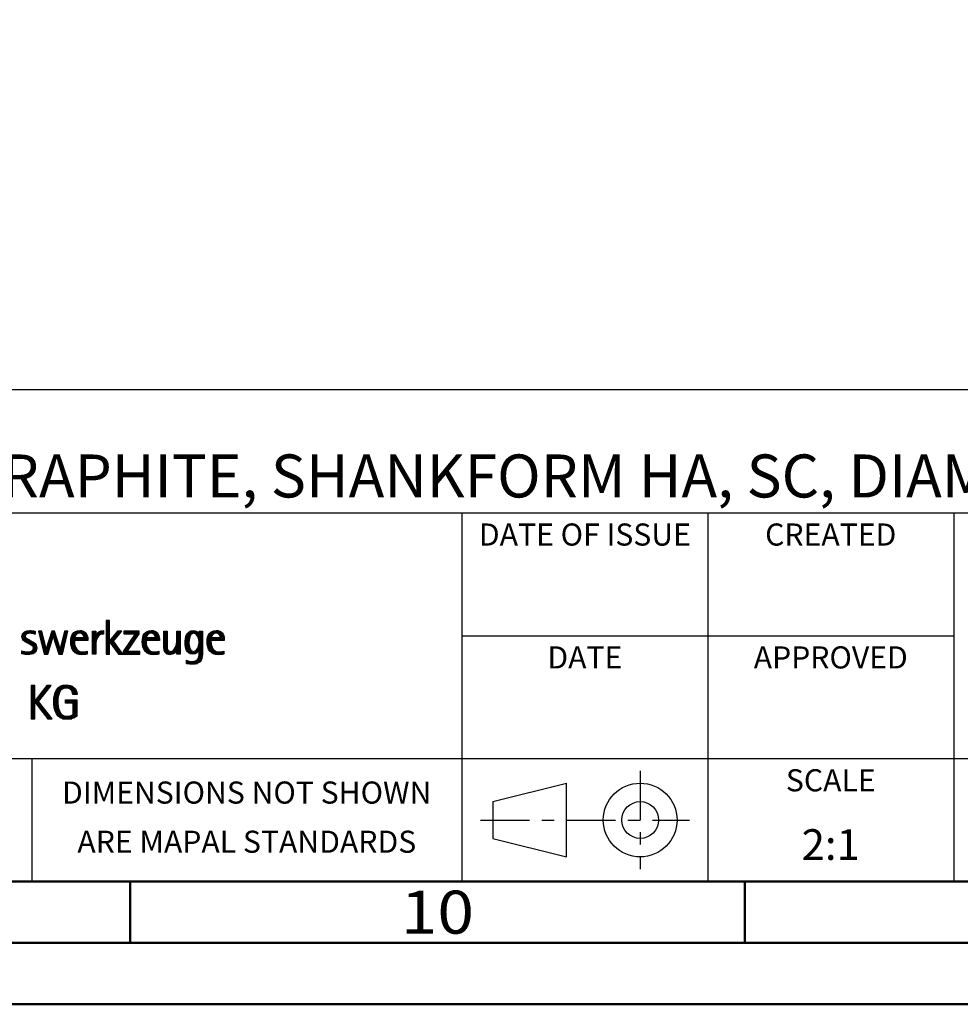
# Model space of a CAD drawing. Units: millimetres. Extents: x -140 to 454, y -196 to 225.
# Drawn here: x 298 to 375, y -195 to -115 of the extents above; entities that cross this region are included whole.
import ezdxf
from ezdxf.enums import TextEntityAlignment as Align

# ---------------------------------------------------------------- set-up
doc = ezdxf.new("R2010")
doc.units = ezdxf.units.MM
doc.linetypes.add('CENTER', pattern=[7, 4, -1, 1, -1])
doc.linetypes.add('GEN7', pattern=[15, 10, -2.5, 0, -2.5])
doc.layers.get('0').update_dxf_attribs({"linetype": 'CONTINUOUS'})
for name, color, linetype in [('AM_0', 7, 'CONTINUOUS'), ('AM_4', 3, 'CONTINUOUS'), ('AM_6', 2, 'CONTINUOUS'), ('AM_7', 4, 'GEN7')]:
    doc.layers.add(name, color=color, linetype=linetype)
doc.layers.add('AM_BOR', color=7, linetype='CONTINUOUS', lineweight=50)
doc.styles.get("Standard").update_dxf_attribs({"font": 'ISOCP.SHX'})

# ---------------------------------------------------------------- blocks, each defined once
blk = doc.blocks.new('A2')
at = {"layer": 'AM_BOR', "color": 1}
for p, q in [((447, 10), (447, 5)), ((497, 10), (497, 5))]:
    blk.add_line(p, q, dxfattribs=at)
for points in [[(0, 0), (594, 0), (594, 420), (0, 420)], [(10, 410), (10, 10), (584, 10), (584, 410)]]:
    blk.add_lwpolyline(points, close=True, dxfattribs=at)
at = {"layer": 'AM_BOR', "color": 7}
blk.add_lwpolyline([(5, 5), (589, 5), (589, 415), (5, 415)], close=True, dxfattribs=at)
at = {"layer": 'AM_BOR', "color": 2, "width": 1.125}
blk.add_text('10', height=3.5, dxfattribs=at).set_placement((472, 7.5), align=Align.MIDDLE_CENTER)
blk = doc.blocks.new('MAPAL_FRAME_LOGO')
at = {"layer": 'AM_0', "color": 1}
for p, q in [((51.066, 11.227), (51.066, 8.499)), ((51.335, 11.227), (51.066, 11.227)), ((51.335, 9.586), (51.335, 11.227)), ((51.066, 11.145), (51.335, 11.145)), ((51.066, 11.045), (51.335, 11.045)), ((51.066, 10.945), (51.335, 10.945)), ((51.066, 10.845), (51.335, 10.845)), ((51.066, 10.745), (51.335, 10.745)), ((51.066, 10.645), (51.335, 10.645)), ((51.066, 10.545), (51.335, 10.545)), ((51.066, 10.445), (51.335, 10.445)), ((44.206, 9.945), (44.475, 9.945)), ((44.212, 9.845), (44.519, 9.845)), ((44.218, 10.045), (44.498, 10.045)), ((44.239, 9.745), (44.65, 9.745)), ((44.254, 10.145), (44.609, 10.145)), ((44.302, 9.645), (44.834, 9.645)), ((44.324, 10.245), (45.292, 10.245)), ((44.465, 10.345), (45.292, 10.345)), ((45.188, 10.145), (45.292, 10.145)), ((45.561, 10.381), (46.016, 8.499)), ((45.83, 10.381), (45.561, 10.381)), ((45.57, 10.345), (45.839, 10.345)), ((45.594, 10.245), (45.862, 10.245)), ((45.618, 10.145), (45.886, 10.145)), ((45.642, 10.045), (45.909, 10.045)), ((45.666, 9.945), (45.933, 9.945)), ((45.69, 9.845), (45.956, 9.845)), ((45.715, 9.745), (45.98, 9.745)), ((45.739, 9.645), (46.003, 9.645)), ((46.174, 8.918), (45.83, 10.381)), ((46.633, 10.381), (46.182, 8.918)), ((46.308, 8.499), (46.748, 9.942)), ((46.406, 9.645), (46.657, 9.645)), ((46.437, 9.745), (46.688, 9.745)), ((46.468, 9.845), (46.718, 9.845)), ((46.498, 9.945), (47.001, 9.945)), ((46.529, 10.045), (46.97, 10.045)), ((46.56, 10.145), (46.939, 10.145)), ((46.591, 10.245), (46.908, 10.245)), ((46.622, 10.345), (46.877, 10.345)), ((46.866, 10.381), (46.633, 10.381)), ((46.748, 9.942), (46.755, 9.942)), ((46.755, 9.942), (47.198, 8.499)), ((46.785, 9.845), (47.032, 9.845)), ((46.816, 9.745), (47.063, 9.745)), ((46.846, 9.645), (47.094, 9.645)), ((47.32, 8.918), (46.866, 10.381)), ((47.668, 10.381), (47.329, 8.918)), ((47.498, 8.499), (47.938, 10.381)), ((47.498, 9.645), (47.766, 9.645)), ((47.521, 9.745), (47.789, 9.745)), ((47.544, 9.845), (47.813, 9.845)), ((47.567, 9.945), (47.836, 9.945)), ((47.59, 10.045), (47.859, 10.045)), ((47.614, 10.145), (47.883, 10.145)), ((47.637, 10.245), (47.906, 10.245)), ((47.66, 10.345), (47.929, 10.345)), ((47.938, 10.381), (47.668, 10.381)), ((48.183, 9.645), (49.566, 9.645)), ((48.193, 9.745), (49.565, 9.745)), ((48.213, 9.845), (48.503, 9.845)), ((48.24, 9.945), (48.533, 9.945)), ((48.279, 10.045), (48.586, 10.045)), ((48.335, 10.145), (48.691, 10.145)), ((48.419, 10.245), (49.379, 10.245)), ((48.554, 10.345), (49.251, 10.345)), ((49.097, 10.145), (49.458, 10.145)), ((49.2, 10.045), (49.507, 10.045)), ((49.246, 9.945), (49.538, 9.945)), ((49.259, 9.845), (49.556, 9.845)), ((49.939, 10.345), (50.207, 10.345)), ((49.939, 10.245), (50.207, 10.245)), ((49.939, 10.145), (50.207, 10.145)), ((49.939, 10.045), (50.207, 10.045)), ((49.939, 9.945), (50.404, 9.945)), ((49.939, 9.845), (50.336, 9.845)), ((49.939, 9.745), (50.288, 9.745)), ((49.939, 9.645), (50.253, 9.645)), ((50.229, 10.045), (50.52, 10.045)), ((50.286, 10.145), (50.844, 10.145)), ((50.368, 10.245), (50.844, 10.245)), ((50.5, 10.345), (50.844, 10.345)), ((51.066, 10.345), (51.335, 10.345)), ((51.066, 10.245), (51.335, 10.245)), ((51.066, 10.145), (51.335, 10.145)), ((51.066, 10.045), (51.335, 10.045)), ((51.066, 9.945), (51.335, 9.945)), ((51.066, 9.845), (51.335, 9.845)), ((51.066, 9.745), (51.335, 9.745)), ((51.066, 9.645), (51.335, 9.645)), ((51.995, 10.381), (51.342, 9.586)), ((51.39, 9.645), (51.727, 9.645)), ((51.472, 9.745), (51.808, 9.745)), ((51.554, 9.845), (51.889, 9.845)), ((51.637, 9.945), (51.97, 9.945)), ((51.647, 9.546), (52.323, 10.381)), ((51.719, 10.045), (52.051, 10.045)), ((51.801, 10.145), (52.132, 10.145)), ((51.883, 10.245), (52.213, 10.245)), ((51.965, 10.345), (52.294, 10.345)), ((52.323, 10.381), (51.995, 10.381)), ((53.422, 10.156), (52.438, 8.72)), ((52.509, 10.381), (52.509, 10.156)), ((53.75, 10.381), (52.509, 10.381)), ((52.509, 10.345), (53.75, 10.345)), ((52.509, 10.245), (53.75, 10.245)), ((52.509, 10.156), (53.422, 10.156)), ((52.77, 8.724), (53.75, 10.152)), ((53.072, 9.645), (53.402, 9.645)), ((53.14, 9.745), (53.471, 9.745)), ((53.209, 9.845), (53.54, 9.845)), ((53.278, 9.945), (53.608, 9.945)), ((53.346, 10.045), (53.677, 10.045)), ((53.415, 10.145), (53.746, 10.145)), ((53.75, 10.152), (53.75, 10.381)), ((54.003, 9.645), (55.388, 9.645)), ((54.013, 9.745), (55.387, 9.745)), ((54.033, 9.845), (54.324, 9.845)), ((54.06, 9.945), (54.354, 9.945)), ((54.099, 10.045), (54.407, 10.045)), ((54.156, 10.145), (54.512, 10.145)), ((54.24, 10.245), (55.2, 10.245)), ((54.375, 10.345), (55.072, 10.345)), ((54.918, 10.145), (55.279, 10.145)), ((55.021, 10.045), (55.329, 10.045)), ((55.066, 9.945), (55.359, 9.945)), ((55.079, 9.845), (55.377, 9.845)), ((55.744, 10.345), (56.012, 10.345)), ((55.744, 10.245), (56.012, 10.245)), ((55.744, 10.145), (56.012, 10.145)), ((55.744, 10.045), (56.012, 10.045)), ((55.744, 9.945), (56.012, 9.945)), ((55.744, 9.845), (56.012, 9.845)), ((55.744, 9.745), (56.012, 9.745)), ((55.744, 9.645), (56.012, 9.645)), ((56.82, 10.345), (57.088, 10.345)), ((56.82, 10.245), (57.088, 10.245)), ((56.82, 10.145), (57.088, 10.145)), ((56.82, 10.045), (57.088, 10.045)), ((56.82, 9.945), (57.088, 9.945)), ((56.82, 9.845), (57.088, 9.845)), ((56.82, 9.745), (57.088, 9.745)), ((56.82, 9.645), (57.088, 9.645)), ((57.494, 9.645), (57.8, 9.645)), ((57.508, 9.745), (57.815, 9.745)), ((57.528, 9.845), (57.837, 9.845)), ((57.557, 9.945), (57.869, 9.945)), ((57.594, 10.045), (57.918, 10.045)), ((57.644, 10.145), (58.009, 10.145)), ((57.717, 10.245), (58.522, 10.245)), ((57.838, 10.345), (58.405, 10.345)), ((58.361, 10.145), (58.585, 10.145)), ((58.463, 10.045), (58.891, 10.045)), ((58.522, 9.945), (58.891, 9.945)), ((58.562, 9.845), (58.891, 9.845)), ((58.59, 9.745), (58.891, 9.745)), ((58.61, 9.645), (58.891, 9.645)), ((58.623, 10.345), (58.891, 10.345)), ((58.623, 10.245), (58.891, 10.245)), ((58.623, 10.145), (58.891, 10.145)), ((59.283, 9.645), (60.667, 9.645)), ((59.293, 9.745), (60.665, 9.745)), ((59.313, 9.845), (59.603, 9.845)), ((59.34, 9.945), (59.633, 9.945)), ((59.379, 10.045), (59.686, 10.045)), ((59.435, 10.145), (59.791, 10.145)), ((59.519, 10.245), (60.479, 10.245)), ((59.654, 10.345), (60.351, 10.345)), ((60.197, 10.145), (60.558, 10.145)), ((60.3, 10.045), (60.607, 10.045)), ((60.345, 9.945), (60.638, 9.945)), ((60.358, 9.845), (60.656, 9.845)), ((44.41, 9.545), (45.002, 9.545)), ((44.577, 9.445), (45.164, 9.445)), ((44.764, 9.345), (45.288, 9.345)), ((44.95, 9.245), (45.359, 9.245)), ((45.079, 9.145), (45.396, 9.145)), ((45.106, 8.845), (45.385, 8.845)), ((45.134, 9.045), (45.409, 9.045)), ((45.14, 8.945), (45.404, 8.945)), ((45.763, 9.545), (46.027, 9.545)), ((45.787, 9.445), (46.05, 9.445)), ((45.811, 9.345), (46.074, 9.345)), ((45.836, 9.245), (46.097, 9.245)), ((45.86, 9.145), (46.121, 9.145)), ((45.884, 9.045), (46.144, 9.045)), ((45.908, 8.945), (46.168, 8.945)), ((45.932, 8.845), (46.414, 8.845)), ((46.182, 8.918), (46.174, 8.918)), ((46.191, 8.945), (46.444, 8.945)), ((46.221, 9.045), (46.474, 9.045)), ((46.252, 9.145), (46.505, 9.145)), ((46.283, 9.245), (46.535, 9.245)), ((46.314, 9.345), (46.566, 9.345)), ((46.345, 9.445), (46.596, 9.445)), ((46.375, 9.545), (46.627, 9.545)), ((46.877, 9.545), (47.126, 9.545)), ((46.908, 9.445), (47.157, 9.445)), ((46.938, 9.345), (47.188, 9.345)), ((46.969, 9.245), (47.219, 9.245)), ((47, 9.145), (47.25, 9.145)), ((47.03, 9.045), (47.281, 9.045)), ((47.061, 8.945), (47.312, 8.945)), ((47.092, 8.845), (47.579, 8.845)), ((47.329, 8.918), (47.32, 8.918)), ((47.335, 8.945), (47.602, 8.945)), ((47.359, 9.045), (47.626, 9.045)), ((47.382, 9.145), (47.649, 9.145)), ((47.405, 9.245), (47.673, 9.245)), ((47.428, 9.345), (47.696, 9.345)), ((47.451, 9.445), (47.719, 9.445)), ((47.475, 9.545), (47.743, 9.545)), ((48.176, 9.545), (48.483, 9.545)), ((48.176, 9.445), (48.487, 9.445)), ((48.184, 9.345), (48.495, 9.345)), ((48.193, 9.245), (48.514, 9.245)), ((48.213, 9.145), (48.543, 9.145)), ((48.24, 9.045), (48.585, 9.045)), ((48.275, 8.945), (48.643, 8.945)), ((48.324, 8.845), (48.728, 8.845)), ((49.939, 9.545), (50.232, 9.545)), ((49.939, 9.445), (50.218, 9.445)), ((49.939, 9.345), (50.209, 9.345)), ((49.939, 9.245), (50.207, 9.245)), ((49.939, 9.145), (50.207, 9.145)), ((49.939, 9.045), (50.207, 9.045)), ((49.939, 8.945), (50.207, 8.945)), ((49.939, 8.845), (50.207, 8.845)), ((51.066, 9.545), (51.648, 9.545)), ((51.066, 9.445), (51.335, 9.445)), ((51.066, 9.345), (51.335, 9.345)), ((51.066, 9.245), (51.335, 9.245)), ((51.066, 9.145), (51.335, 9.145)), ((51.066, 9.045), (51.335, 9.045)), ((51.066, 8.945), (51.335, 8.945)), ((51.066, 8.845), (51.335, 8.845)), ((51.342, 9.586), (51.335, 9.586)), ((51.335, 9.503), (51.342, 9.503)), ((51.335, 8.499), (51.335, 9.503)), ((51.342, 9.503), (52.073, 8.499)), ((51.385, 9.445), (51.72, 9.445)), ((51.457, 9.345), (51.793, 9.345)), ((51.53, 9.245), (51.865, 9.245)), ((51.603, 9.145), (51.938, 9.145)), ((52.406, 8.499), (51.647, 9.546)), ((51.676, 9.045), (52.01, 9.045)), ((51.749, 8.945), (52.082, 8.945)), ((51.822, 8.845), (52.155, 8.845)), ((52.523, 8.845), (52.853, 8.845)), ((52.592, 8.945), (52.922, 8.945)), ((52.661, 9.045), (52.99, 9.045)), ((52.729, 9.145), (53.059, 9.145)), ((52.798, 9.245), (53.128, 9.245)), ((52.866, 9.345), (53.196, 9.345)), ((52.935, 9.445), (53.265, 9.445)), ((53.003, 9.545), (53.334, 9.545)), ((53.996, 9.545), (54.304, 9.545)), ((53.997, 9.445), (54.308, 9.445)), ((54.004, 9.345), (54.316, 9.345)), ((54.013, 9.245), (54.334, 9.245)), ((54.033, 9.145), (54.364, 9.145)), ((54.06, 9.045), (54.406, 9.045)), ((54.095, 8.945), (54.464, 8.945)), ((54.144, 8.845), (54.548, 8.845)), ((55.744, 9.545), (56.012, 9.545)), ((55.744, 9.445), (56.012, 9.445)), ((55.744, 9.345), (56.012, 9.345)), ((55.744, 9.245), (56.012, 9.245)), ((55.744, 9.145), (56.013, 9.145)), ((55.744, 9.045), (56.02, 9.045)), ((55.75, 8.945), (56.038, 8.945)), ((55.766, 8.845), (56.076, 8.845)), ((56.554, 8.845), (56.779, 8.845)), ((56.635, 8.945), (57.088, 8.945)), ((56.69, 9.045), (57.088, 9.045)), ((56.731, 9.145), (57.088, 9.145)), ((56.764, 9.245), (57.088, 9.245)), ((56.79, 9.345), (57.088, 9.345)), ((56.807, 9.445), (57.088, 9.445)), ((56.816, 9.545), (57.088, 9.545)), ((56.82, 8.845), (57.088, 8.845)), ((57.48, 9.445), (57.788, 9.445)), ((57.484, 9.345), (57.791, 9.345)), ((57.485, 9.545), (57.793, 9.545)), ((57.49, 9.245), (57.798, 9.245)), ((57.502, 9.145), (57.811, 9.145)), ((57.519, 9.045), (57.834, 9.045)), ((57.548, 8.945), (57.869, 8.945)), ((57.587, 8.845), (57.929, 8.845)), ((58.428, 8.845), (58.609, 8.845)), ((58.498, 8.945), (58.891, 8.945)), ((58.545, 9.045), (58.891, 9.045)), ((58.578, 9.145), (58.891, 9.145)), ((58.6, 9.245), (58.891, 9.245)), ((58.614, 9.345), (58.891, 9.345)), ((58.62, 9.545), (58.891, 9.545)), ((58.622, 9.445), (58.891, 9.445)), ((58.623, 8.845), (58.891, 8.845)), ((59.276, 9.545), (59.583, 9.545)), ((59.277, 9.445), (59.586, 9.445)), ((59.284, 9.345), (59.595, 9.345)), ((59.293, 9.245), (59.613, 9.245)), ((59.313, 9.145), (59.643, 9.145)), ((59.34, 9.045), (59.684, 9.045)), ((59.375, 8.945), (59.743, 8.945)), ((59.424, 8.845), (59.828, 8.845)), ((44.197, 8.745), (44.311, 8.745)), ((44.197, 8.645), (45.274, 8.645)), ((44.197, 8.545), (45.139, 8.545)), ((44.996, 8.745), (45.346, 8.745)), ((45.956, 8.745), (46.383, 8.745)), ((45.981, 8.645), (46.353, 8.645)), ((46.005, 8.545), (46.322, 8.545)), ((46.016, 8.499), (46.308, 8.499)), ((47.122, 8.745), (47.556, 8.745)), ((47.153, 8.645), (47.532, 8.645)), ((47.184, 8.545), (47.509, 8.545)), ((47.198, 8.499), (47.498, 8.499)), ((48.393, 8.745), (48.87, 8.745)), ((48.493, 8.645), (49.523, 8.645)), ((48.648, 8.545), (49.523, 8.545)), ((49.939, 8.745), (50.207, 8.745)), ((49.939, 8.645), (50.207, 8.645)), ((49.939, 8.545), (50.207, 8.545)), ((51.066, 8.745), (51.335, 8.745)), ((51.066, 8.645), (51.335, 8.645)), ((51.066, 8.545), (51.335, 8.545)), ((51.066, 8.499), (51.335, 8.499)), ((51.894, 8.745), (52.227, 8.745)), ((51.967, 8.645), (52.3, 8.645)), ((52.04, 8.545), (52.372, 8.545)), ((52.073, 8.499), (52.406, 8.499)), ((52.438, 8.72), (52.438, 8.499)), ((52.438, 8.645), (53.786, 8.645)), ((52.438, 8.545), (53.786, 8.545)), ((52.438, 8.499), (53.786, 8.499)), ((52.455, 8.745), (52.784, 8.745)), ((53.786, 8.724), (52.77, 8.724)), ((53.786, 8.499), (53.786, 8.724)), ((54.213, 8.745), (54.691, 8.745)), ((54.314, 8.645), (55.344, 8.645)), ((54.469, 8.545), (55.344, 8.545)), ((55.799, 8.745), (56.187, 8.745)), ((55.854, 8.645), (56.662, 8.645)), ((55.949, 8.545), (56.549, 8.545)), ((56.401, 8.745), (56.732, 8.745)), ((56.82, 8.745), (57.088, 8.745)), ((56.82, 8.645), (57.088, 8.645)), ((56.82, 8.545), (57.088, 8.545)), ((57.641, 8.745), (58.059, 8.745)), ((57.726, 8.645), (58.482, 8.645)), ((57.873, 8.545), (58.335, 8.545)), ((58.286, 8.745), (58.563, 8.745)), ((58.484, 8.045), (58.803, 8.045)), ((58.552, 8.145), (58.844, 8.145)), ((58.59, 8.245), (58.867, 8.245)), ((58.61, 8.345), (58.881, 8.345)), ((58.618, 8.445), (58.89, 8.445)), ((58.623, 8.745), (58.891, 8.745)), ((58.623, 8.645), (58.891, 8.645)), ((58.623, 8.545), (58.891, 8.545)), ((59.493, 8.745), (59.97, 8.745)), ((59.593, 8.645), (60.623, 8.645)), ((59.749, 8.545), (60.623, 8.545)), ((57.583, 7.945), (57.752, 7.945)), ((57.583, 7.845), (58.653, 7.845)), ((57.583, 7.745), (58.481, 7.745)), ((58.329, 7.945), (58.743, 7.945)), ((44.956, 5.954), (44.956, 3.226)), ((45.264, 5.954), (44.956, 5.954)), ((44.956, 5.945), (45.264, 5.945)), ((44.956, 5.845), (45.264, 5.845)), ((44.956, 5.745), (45.264, 5.745)), ((44.956, 5.645), (45.264, 5.645)), ((45.264, 4.717), (45.264, 5.954)), ((46.229, 5.954), (45.272, 4.717)), ((45.569, 4.645), (46.589, 5.954)), ((45.99, 5.645), (46.348, 5.645)), ((46.067, 5.745), (46.425, 5.745)), ((46.145, 5.845), (46.503, 5.845)), ((46.222, 5.945), (46.581, 5.945)), ((46.589, 5.954), (46.229, 5.954)), ((47.058, 5.645), (47.478, 5.645)), ((47.145, 5.745), (48.484, 5.745)), ((47.268, 5.845), (48.36, 5.845)), ((47.467, 5.945), (48.15, 5.945)), ((48.14, 5.645), (48.564, 5.645)), ((44.956, 5.545), (45.264, 5.545)), ((44.956, 5.445), (45.264, 5.445)), ((44.956, 5.345), (45.264, 5.345)), ((44.956, 5.245), (45.264, 5.245)), ((44.956, 5.145), (45.264, 5.145)), ((44.956, 5.045), (45.264, 5.045)), ((44.956, 4.945), (45.264, 4.945)), ((44.956, 4.845), (45.264, 4.845)), ((45.371, 4.845), (45.724, 4.845)), ((45.448, 4.945), (45.802, 4.945)), ((45.526, 5.045), (45.88, 5.045)), ((45.603, 5.145), (45.958, 5.145)), ((45.68, 5.245), (46.036, 5.245)), ((45.758, 5.345), (46.114, 5.345)), ((45.835, 5.445), (46.192, 5.445)), ((45.913, 5.545), (46.27, 5.545)), ((46.802, 4.845), (47.138, 4.845)), ((46.812, 4.945), (47.145, 4.945)), ((46.822, 5.045), (47.161, 5.045)), ((46.844, 5.145), (47.178, 5.145)), ((46.866, 5.245), (47.208, 5.245)), ((46.9, 5.345), (47.244, 5.345)), ((46.939, 5.445), (47.292, 5.445)), ((46.991, 5.545), (47.364, 5.545)), ((48.241, 5.545), (48.618, 5.545)), ((48.297, 5.445), (48.654, 5.445)), ((48.328, 5.345), (48.677, 5.345)), ((48.338, 5.245), (48.685, 5.245)), ((44.956, 4.745), (45.264, 4.745)), ((44.956, 4.645), (45.569, 4.645)), ((44.956, 4.545), (45.264, 4.545)), ((44.956, 4.445), (45.264, 4.445)), ((44.956, 4.345), (45.264, 4.345)), ((44.956, 4.245), (45.264, 4.245)), ((44.956, 4.145), (45.264, 4.145)), ((44.956, 4.045), (45.264, 4.045)), ((45.272, 4.717), (45.264, 4.717)), ((45.264, 4.563), (45.272, 4.563)), ((45.264, 3.226), (45.264, 4.563)), ((45.272, 4.563), (46.308, 3.226)), ((45.286, 4.545), (45.647, 4.545)), ((45.294, 4.745), (45.646, 4.745)), ((45.363, 4.445), (45.725, 4.445)), ((45.441, 4.345), (45.802, 4.345)), ((45.518, 4.245), (45.88, 4.245)), ((46.672, 3.226), (45.569, 4.645)), ((45.596, 4.145), (45.958, 4.145)), ((45.673, 4.045), (46.036, 4.045)), ((46.795, 4.645), (47.131, 4.645)), ((46.797, 4.745), (47.132, 4.745)), ((46.8, 4.545), (47.134, 4.545)), ((46.805, 4.445), (47.139, 4.445)), ((46.811, 4.345), (47.148, 4.345)), ((46.826, 4.245), (47.158, 4.245)), ((46.84, 4.145), (47.177, 4.145)), ((46.862, 4.045), (47.197, 4.045)), ((47.74, 4.745), (48.673, 4.745)), ((47.74, 4.645), (48.673, 4.645)), ((47.74, 4.545), (48.673, 4.545)), ((48.364, 4.445), (48.673, 4.445)), ((48.364, 4.345), (48.673, 4.345)), ((48.364, 4.245), (48.673, 4.245)), ((48.364, 4.145), (48.673, 4.145)), ((48.364, 4.045), (48.673, 4.045)), ((44.956, 3.945), (45.264, 3.945)), ((44.956, 3.845), (45.264, 3.845)), ((44.956, 3.745), (45.264, 3.745)), ((44.956, 3.645), (45.264, 3.645)), ((44.956, 3.545), (45.264, 3.545)), ((44.956, 3.445), (45.264, 3.445)), ((44.956, 3.345), (45.264, 3.345)), ((44.956, 3.245), (45.264, 3.245)), ((44.956, 3.226), (45.264, 3.226)), ((45.751, 3.945), (46.113, 3.945)), ((45.828, 3.845), (46.191, 3.845)), ((45.906, 3.745), (46.269, 3.745)), ((45.983, 3.645), (46.347, 3.645)), ((46.061, 3.545), (46.424, 3.545)), ((46.139, 3.445), (46.502, 3.445)), ((46.216, 3.345), (46.58, 3.345)), ((46.294, 3.245), (46.657, 3.245)), ((46.308, 3.226), (46.672, 3.226)), ((46.887, 3.945), (47.229, 3.945)), ((46.922, 3.845), (47.266, 3.845)), ((46.961, 3.745), (47.317, 3.745)), ((47.016, 3.645), (47.39, 3.645)), ((47.083, 3.545), (47.499, 3.545)), ((47.17, 3.445), (47.798, 3.445)), ((47.294, 3.345), (48.522, 3.345)), ((47.496, 3.245), (48.275, 3.245)), ((47.932, 3.445), (48.673, 3.445)), ((48.3, 3.545), (48.673, 3.545)), ((48.364, 3.945), (48.673, 3.945)), ((48.364, 3.845), (48.673, 3.845)), ((48.364, 3.745), (48.673, 3.745)), ((48.364, 3.645), (48.673, 3.645))]:
    blk.add_line(p, q, dxfattribs=at)
for points, knots in [([(44.197, 8.534), (44.367, 8.483), (44.537, 8.455), (44.711, 8.455), (45.086, 8.455), (45.41, 8.601), (45.41, 9.024), (45.41, 9.329), (45.206, 9.424), (44.972, 9.562), (44.972, 9.562), (44.814, 9.657), (44.814, 9.657), (44.703, 9.725), (44.473, 9.8), (44.473, 9.954), (44.473, 10.136), (44.707, 10.199), (44.853, 10.199), (44.996, 10.199), (45.154, 10.164), (45.292, 10.112), (45.292, 10.112), (45.292, 10.361), (45.292, 10.361), (45.146, 10.396), (45.003, 10.424), (44.849, 10.424), (44.524, 10.424), (44.205, 10.294), (44.205, 9.926), (44.205, 9.637), (44.41, 9.531), (44.632, 9.416), (44.632, 9.416), (44.801, 9.325), (44.801, 9.325), (44.94, 9.25), (45.142, 9.175), (45.142, 8.985), (45.142, 8.736), (44.885, 8.68), (44.683, 8.68), (44.513, 8.68), (44.354, 8.728), (44.197, 8.779), (44.197, 8.779), (44.197, 8.534), (44.197, 8.534)], [0, 0, 0, 0, 1, 1, 1, 2, 2, 2, 3, 3, 3, 4, 4, 4, 5, 5, 5, 6, 6, 6, 7, 7, 7, 8, 8, 8, 9, 9, 9, 10, 10, 10, 11, 11, 11, 12, 12, 12, 13, 13, 13, 14, 14, 14, 15, 15, 15, 16, 16, 16, 16]), ([(49.523, 8.732), (49.396, 8.7), (49.282, 8.68), (49.152, 8.68), (48.689, 8.68), (48.483, 9.096), (48.483, 9.507), (48.483, 9.507), (48.483, 9.618), (48.483, 9.618), (48.483, 9.618), (49.566, 9.618), (49.566, 9.618), (49.566, 9.618), (49.566, 9.708), (49.566, 9.708), (49.566, 10.128), (49.345, 10.424), (48.911, 10.424), (48.357, 10.424), (48.175, 9.993), (48.175, 9.503), (48.175, 8.89), (48.439, 8.455), (49.092, 8.455), (49.239, 8.455), (49.385, 8.467), (49.523, 8.51), (49.523, 8.51), (49.523, 8.732), (49.523, 8.732)], [0, 0, 0, 0, 1, 1, 1, 2, 2, 2, 3, 3, 3, 4, 4, 4, 5, 5, 5, 6, 6, 6, 7, 7, 7, 8, 8, 8, 9, 9, 9, 10, 10, 10, 10]), ([(50.207, 8.499), (50.207, 8.499), (50.207, 9.278), (50.207, 9.278), (50.207, 9.685), (50.357, 10.136), (50.844, 10.136), (50.844, 10.136), (50.844, 10.424), (50.844, 10.424), (50.543, 10.424), (50.333, 10.29), (50.215, 10.017), (50.215, 10.017), (50.207, 10.017), (50.207, 10.017), (50.207, 10.017), (50.207, 10.381), (50.207, 10.381), (50.207, 10.381), (49.939, 10.381), (49.939, 10.381), (49.939, 10.381), (49.939, 8.499), (49.939, 8.499), (49.939, 8.499), (50.207, 8.499), (50.207, 8.499)], [0, 0, 0, 0, 1, 1, 1, 2, 2, 2, 3, 3, 3, 4, 4, 4, 5, 5, 5, 6, 6, 6, 7, 7, 7, 8, 8, 8, 9, 9, 9, 9]), ([(55.344, 8.732), (55.218, 8.7), (55.103, 8.68), (54.973, 8.68), (54.51, 8.68), (54.304, 9.096), (54.304, 9.507), (54.304, 9.507), (54.304, 9.618), (54.304, 9.618), (54.304, 9.618), (55.388, 9.618), (55.388, 9.618), (55.388, 9.618), (55.388, 9.708), (55.388, 9.708), (55.388, 10.128), (55.166, 10.424), (54.731, 10.424), (54.178, 10.424), (53.995, 9.993), (53.995, 9.503), (53.995, 8.89), (54.26, 8.455), (54.913, 8.455), (55.06, 8.455), (55.206, 8.467), (55.344, 8.51), (55.344, 8.51), (55.344, 8.732), (55.344, 8.732)], [0, 0, 0, 0, 1, 1, 1, 2, 2, 2, 3, 3, 3, 4, 4, 4, 5, 5, 5, 6, 6, 6, 7, 7, 7, 8, 8, 8, 9, 9, 9, 10, 10, 10, 10]), ([(58.623, 8.526), (58.623, 8.127), (58.489, 7.901), (58.052, 7.901), (57.883, 7.901), (57.737, 7.936), (57.583, 8.012), (57.583, 8.012), (57.583, 7.735), (57.583, 7.735), (57.756, 7.704), (57.907, 7.676), (58.092, 7.676), (58.635, 7.676), (58.891, 7.956), (58.891, 8.495), (58.891, 8.495), (58.891, 10.381), (58.891, 10.381), (58.891, 10.381), (58.623, 10.381), (58.623, 10.381), (58.623, 10.381), (58.623, 10.072), (58.623, 10.072), (58.623, 10.072), (58.615, 10.072), (58.615, 10.072), (58.552, 10.294), (58.35, 10.424), (58.124, 10.424), (57.606, 10.424), (57.48, 9.835), (57.48, 9.428), (57.48, 9.004), (57.598, 8.499), (58.116, 8.499), (58.35, 8.499), (58.54, 8.633), (58.615, 8.858), (58.615, 8.858), (58.623, 8.858), (58.623, 8.858), (58.623, 8.858), (58.623, 8.526), (58.623, 8.526)], [0, 0, 0, 0, 1, 1, 1, 2, 2, 2, 3, 3, 3, 4, 4, 4, 5, 5, 5, 6, 6, 6, 7, 7, 7, 8, 8, 8, 9, 9, 9, 10, 10, 10, 11, 11, 11, 12, 12, 12, 13, 13, 13, 14, 14, 14, 15, 15, 15, 15]), ([(60.623, 8.732), (60.496, 8.7), (60.382, 8.68), (60.252, 8.68), (59.789, 8.68), (59.583, 9.096), (59.583, 9.507), (59.583, 9.507), (59.583, 9.618), (59.583, 9.618), (59.583, 9.618), (60.667, 9.618), (60.667, 9.618), (60.667, 9.618), (60.667, 9.708), (60.667, 9.708), (60.667, 10.128), (60.445, 10.424), (60.011, 10.424), (59.457, 10.424), (59.275, 9.993), (59.275, 9.503), (59.275, 8.89), (59.54, 8.455), (60.193, 8.455), (60.339, 8.455), (60.485, 8.467), (60.623, 8.51), (60.623, 8.51), (60.623, 8.732), (60.623, 8.732)], [0, 0, 0, 0, 1, 1, 1, 2, 2, 2, 3, 3, 3, 4, 4, 4, 5, 5, 5, 6, 6, 6, 7, 7, 7, 8, 8, 8, 9, 9, 9, 10, 10, 10, 10]), ([(48.503, 9.843), (48.546, 10.053), (48.673, 10.199), (48.899, 10.199), (49.104, 10.199), (49.259, 10.053), (49.259, 9.843), (49.259, 9.843), (48.503, 9.843), (48.503, 9.843)], [0, 0, 0, 0, 1, 1, 1, 2, 2, 2, 3, 3, 3, 3]), ([(54.323, 9.843), (54.368, 10.053), (54.494, 10.199), (54.72, 10.199), (54.925, 10.199), (55.079, 10.053), (55.079, 9.843), (55.079, 9.843), (54.323, 9.843), (54.323, 9.843)], [0, 0, 0, 0, 1, 1, 1, 2, 2, 2, 3, 3, 3, 3]), ([(57.088, 8.499), (57.088, 8.499), (57.088, 10.381), (57.088, 10.381), (57.088, 10.381), (56.82, 10.381), (56.82, 10.381), (56.82, 10.381), (56.82, 9.606), (56.82, 9.606), (56.82, 9.309), (56.665, 8.724), (56.289, 8.724), (55.981, 8.724), (56.012, 9.127), (56.012, 9.337), (56.012, 9.337), (56.012, 10.381), (56.012, 10.381), (56.012, 10.381), (55.744, 10.381), (55.744, 10.381), (55.744, 10.381), (55.744, 9.036), (55.744, 9.036), (55.744, 8.732), (55.898, 8.455), (56.226, 8.455), (56.547, 8.455), (56.724, 8.645), (56.812, 8.933), (56.812, 8.933), (56.82, 8.933), (56.82, 8.933), (56.82, 8.933), (56.82, 8.499), (56.82, 8.499), (56.82, 8.499), (57.088, 8.499), (57.088, 8.499)], [0, 0, 0, 0, 1, 1, 1, 2, 2, 2, 3, 3, 3, 4, 4, 4, 5, 5, 5, 6, 6, 6, 7, 7, 7, 8, 8, 8, 9, 9, 9, 10, 10, 10, 11, 11, 11, 12, 12, 12, 13, 13, 13, 13]), ([(58.172, 8.724), (57.835, 8.724), (57.788, 9.179), (57.788, 9.424), (57.788, 9.669), (57.831, 10.199), (58.18, 10.199), (58.516, 10.199), (58.623, 9.736), (58.623, 9.475), (58.623, 9.206), (58.516, 8.724), (58.172, 8.724)], [0, 0, 0, 0, 1, 1, 1, 2, 2, 2, 3, 3, 3, 4, 4, 4, 4]), ([(59.603, 9.843), (59.646, 10.053), (59.773, 10.199), (59.999, 10.199), (60.204, 10.199), (60.359, 10.053), (60.359, 9.843), (60.359, 9.843), (59.603, 9.843), (59.603, 9.843)], [0, 0, 0, 0, 1, 1, 1, 2, 2, 2, 3, 3, 3, 3]), ([(48.364, 3.589), (48.246, 3.482), (48.017, 3.439), (47.862, 3.439), (47.209, 3.439), (47.13, 4.186), (47.13, 4.681), (47.13, 5.14), (47.245, 5.741), (47.815, 5.741), (48.139, 5.741), (48.341, 5.531), (48.341, 5.211), (48.341, 5.211), (48.688, 5.211), (48.688, 5.211), (48.688, 5.721), (48.294, 5.997), (47.811, 5.997), (47.043, 5.997), (46.795, 5.346), (46.795, 4.681), (46.795, 3.941), (46.996, 3.183), (47.886, 3.183), (48.139, 3.183), (48.471, 3.273), (48.673, 3.443), (48.673, 3.443), (48.673, 4.768), (48.673, 4.768), (48.673, 4.768), (47.74, 4.768), (47.74, 4.768), (47.74, 4.768), (47.74, 4.511), (47.74, 4.511), (47.74, 4.511), (48.364, 4.511), (48.364, 4.511), (48.364, 4.511), (48.364, 3.589), (48.364, 3.589)], [0, 0, 0, 0, 1, 1, 1, 2, 2, 2, 3, 3, 3, 4, 4, 4, 5, 5, 5, 6, 6, 6, 7, 7, 7, 8, 8, 8, 9, 9, 9, 10, 10, 10, 11, 11, 11, 12, 12, 12, 13, 13, 13, 14, 14, 14, 14])]:
    blk.add_open_spline(points, degree=3, knots=knots, dxfattribs=at)
blk = doc.blocks.new('*U8')
at = {"layer": 'AM_4', "linetype": 'Continuous'}
for p, q in [((1, 1.5), (7, 3)), ((7, -3), (7, 3)), ((1, 1.5), (1, -1.5)), ((1, -1.5), (7, -3))]:
    blk.add_line(p, q, dxfattribs=at)
for radius in [3, 1.5]:
    blk.add_circle((13, 0), radius, dxfattribs=at)
at = {"layer": 'AM_7', "linetype": 'CENTER'}
for p, q in [((13, 4), (13, -4)), ((0, 0), (17, 0))]:
    blk.add_line(p, q, dxfattribs=at)
blk = doc.blocks.new('*U5')
at = {"layer": 'AM_0'}
for p, q in [((190, 0), (0, 0)), ((190, 0), (0, 0)), ((190, 0), (0, 0)), ((190, 0), (0, 0)), ((190, 0), (0, 0)), ((0, -10), (190, -10)), ((80, -10), (80, -40)), ((120, -10), (120, -40)), ((0, -30), (190, -30)), ((190, -40), (0, -40))]:
    blk.add_line(p, q, dxfattribs=at)
at = {"layer": 'AM_0', "color": 3, "linetype": 'Continuous'}
for p, q in [((100, -10), (100, -40)), ((80, -20), (120, -20)), ((45, -30), (45, -40))]:
    blk.add_line(p, q, dxfattribs=at)
blk.add_blockref('MAPAL_FRAME_LOGO', (0, -30))
at = {"layer": 'AM_0'}
blk.add_blockref('*U8', (81.5, -35), dxfattribs=at)
at = {"layer": 'AM_0', "color": 2}
for s, p in [('DATE OF ISSUE', (90, -12)), ('CREATED', (110, -12)), ('APPROVED', (110, -22)), ('DATE', (90, -22)), ('SCALE', (110, -32)), ('DIMENSIONS NOT SHOWN', (62.492, -33)), ('ARE MAPAL STANDARDS', (62.5, -37))]:
    blk.add_text(s, height=1.8, dxfattribs=at).set_placement(p, align=Align.MIDDLE)
at = {"layer": 'AM_0'}
for tag, p in [('TITLE', (1, -7)), ('MATERIAL_NO', (121, -27))]:
    blk.add_attdef(tag, text='', height=3.5, dxfattribs=at).set_placement(p, align=Align.MIDDLE_LEFT)
at = {"layer": 'AM_6', "width": 0.821429}
blk.add_attdef('DIN_FORMAT', text='', height=2.5, dxfattribs=at).set_placement((185, -7), align=Align.MIDDLE_CENTER)
at = {"layer": 'AM_6'}
for tag, p in [('DRAWING_NO', (121, -17)), ('TECHNICAL_SPEC', (121, -37))]:
    blk.add_attdef(tag, text='', height=2.5, dxfattribs=at).set_placement(p, align=Align.MIDDLE_LEFT)
for tag, p in [('INDEX_NO', (185, -17)), ('APP_DATE', (90, -27)), ('APP_NAME', (110, -27)), ('ORIGIN', (185, -27)), ('SCALE', (110, -37)), ('SHEET_OF_SHEETS', (185, -37))]:
    blk.add_attdef(tag, text='', height=2.5, dxfattribs=at).set_placement(p, align=Align.MIDDLE_CENTER)
blk = doc.blocks.new('MAPAL_FRAME-Model')
blk.add_blockref('A2', (0, 0))
at = {"layer": 'AM_0'}
ref = blk.add_blockref('*U5', (394, 50), dxfattribs=at)
ref.add_attrib('TITLE', 'OPTIMILL-3D-CR-GRAPHITE, SHANKFORM HA, SC, DIAMOND COATED', dxfattribs={"height": 3.5}).set_placement((395, 43), align=Align.MIDDLE_LEFT)
ref.add_attrib('SCALE', '2:1', dxfattribs={"layer": 'AM_6', "height": 2.5}).set_placement((504, 13), align=Align.MIDDLE_CENTER)

msp = doc.modelspace()

# ---------------------------------------------------------------- block references
at = {"layer": 'AM_0'}
msp.add_blockref('MAPAL_FRAME-Model', (-140, -195), dxfattribs=at)

doc.saveas('drawing.dxf')
